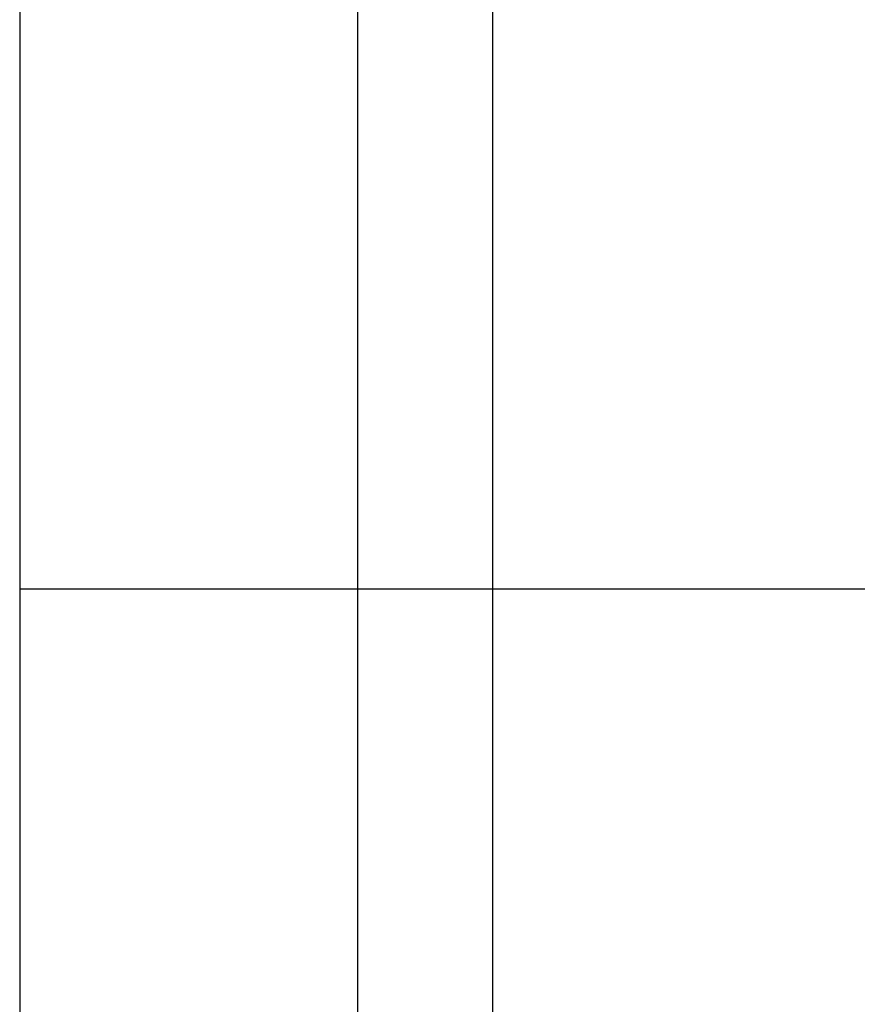
# Model space of a CAD drawing. Units: millimetres. Extents: x 1771 to 14279, y 1116 to 14417.
# Drawn here: x 10226 to 10263, y 4686 to 4730 of the extents above; entities that cross this region are included whole.
import ezdxf

# ---------------------------------------------------------------- set-up
doc = ezdxf.new("R2010")
doc.units = ezdxf.units.MM
doc.layers.add('Dimensions', color=7, linetype='Continuous')
doc.styles.get("Standard").update_dxf_attribs({"font": 'arial.ttf'})
doc.dimstyles.new('Leikkiset keinu', dxfattribs={"dimtxt": 150, "dimasz": 2.5, "dimexe": 0.06, "dimexo": 0.625, "dimtad": 0, "dimtih": 1, "dimtoh": 1, "dimdec": 0, "dimtxsty": 'Standard', "dimcen": 2.5, "dimadec": 0, "dimazin": 0, "dimtfac": 1, "dimtmove": 0, "dimatfit": 3, "dimfxl": 1, "dimarcsym": 0})

# ---------------------------------------------------------------- blocks, each defined once
blk = doc.blocks.new('*D4')
at = {"layer": 'Defpoints', "color": 0, "transparency": 16777216}
for p in [(12287.608, 7741.671), (5418.937, 5244.269), (12287.608, 1980.479)]:
    blk.add_point(p, dxfattribs=at)
at = {"layer": 'Dimensions', "color": 0, "lineweight": -2, "transparency": 16777216}
for p, q in [((12287.608, 7741.046), (12287.608, 1980.419)), ((5418.937, 5243.644), (5418.937, 1980.419)), ((5421.437, 1980.479), (8628.108, 1980.479)), ((12285.108, 1980.479), (9078.437, 1980.479))]:
    blk.add_line(p, q, dxfattribs=at)
at = {"layer": 'Dimensions', "color": 0, "transparency": 16777216}
for points in [[(5421.437, 1980.896), (5421.437, 1980.063), (5418.937, 1980.479)], [(12285.108, 1980.896), (12285.108, 1980.063), (12287.608, 1980.479)]]:
    blk.add_solid(points, dxfattribs=at)
at = {"layer": 'Dimensions', "color": 0, "transparency": 16777216, "insert": (8853.272, 1980.479), "char_height": 150, "attachment_point": 5}
blk.add_mtext('6869', dxfattribs=at)
blk = doc.blocks.new('*D7')
at = {"layer": 'Defpoints', "color": 0, "transparency": 16777216}
for p in [(3805.74, 10933.273), (14279.464, 5111.918), (14279.464, 1214.227)]:
    blk.add_point(p, dxfattribs=at)
at = {"layer": 'Dimensions', "color": 0, "lineweight": -2, "transparency": 16777216}
for p, q in [((3805.74, 10932.648), (3805.74, 1214.167)), ((14279.464, 5111.293), (14279.464, 1214.167)), ((3808.24, 1214.227), (8767.096, 1214.227)), ((14276.964, 1214.227), (9318.108, 1214.227))]:
    blk.add_line(p, q, dxfattribs=at)
at = {"layer": 'Dimensions', "color": 0, "transparency": 16777216}
for points in [[(3808.24, 1214.644), (3808.24, 1213.81), (3805.74, 1214.227)], [(14276.964, 1214.644), (14276.964, 1213.81), (14279.464, 1214.227)]]:
    blk.add_solid(points, dxfattribs=at)
at = {"layer": 'Dimensions', "color": 0, "transparency": 16777216, "insert": (9042.602, 1214.227), "char_height": 150, "attachment_point": 5}
blk.add_mtext('10474', dxfattribs=at)

msp = doc.modelspace()

# ---------------------------------------------------------------- linework, layer by layer
at = {"linetype": 'ByBlock', "lineweight": -2}
for p, q in [((10247.107, 4794.71), (10247.107, 4065.828)), ((10226.107, 4743.373), (10226.107, 4645.053)), ((10226.107, 4742.625), (10226.107, 4719.699)), ((10241.107, 4742.625), (10241.107, 4719.699)), ((10241.107, 4742.625), (10241.107, 4719.699)), ((10226.107, 4719.699), (10226.107, 4716.652)), ((10241.107, 4719.699), (10241.107, 4716.652)), ((10241.107, 4719.699), (10241.107, 4716.652)), ((10226.107, 4716.652), (10226.107, 4713.693)), ((10241.107, 4716.652), (10241.107, 4713.693)), ((10241.107, 4716.652), (10241.107, 4713.693)), ((10226.107, 4713.693), (10226.107, 4710.908)), ((10241.107, 4713.693), (10241.107, 4710.908)), ((10241.107, 4713.693), (10241.107, 4710.908)), ((10226.107, 4710.908), (10226.107, 4708.376)), ((10241.107, 4710.908), (10241.107, 4708.376)), ((10241.107, 4710.908), (10241.107, 4708.376)), ((10226.107, 4708.376), (10226.107, 4706.171)), ((10241.107, 4708.376), (10241.107, 4706.171)), ((10241.107, 4708.376), (10241.107, 4706.171)), ((10226.107, 4706.171), (10226.107, 4704.357)), ((10241.107, 4706.171), (10241.107, 4704.357)), ((10241.107, 4706.171), (10241.107, 4704.357)), ((10226.107, 4704.357), (10226.107, 4524.937)), ((10241.107, 4704.357), (10226.107, 4704.357)), ((10241.107, 4704.357), (10241.107, 3993.809)), ((10272.107, 4704.357), (10241.107, 4704.357)), ((10241.107, 4704.357), (10241.107, 4524.937))]:
    msp.add_line(p, q, dxfattribs=at)

# ---------------------------------------------------------------- dimensions: what is measured, and where the dimension line sits
at = {"layer": 'Dimensions'}
dim = msp.add_linear_dim(base=(14279.464, 1214.227), p1=(3805.74, 10933.273), p2=(14279.464, 5111.918), dimstyle='Leikkiset keinu', dxfattribs=at)
dim.commit()
dim.dimension.update_dxf_attribs({"geometry": '*D7', "text_midpoint": (9042.602, 1214.227)})
dim = msp.add_linear_dim(base=(12287.608, 1980.479), p1=(5418.937, 5244.269), p2=(12287.608, 7741.671), dimstyle='Leikkiset keinu', dxfattribs=at)
dim.commit()
dim.dimension.update_dxf_attribs({"geometry": '*D4', "text_midpoint": (8853.272, 1980.479), "dimtype": 160})

doc.saveas('drawing.dxf')
